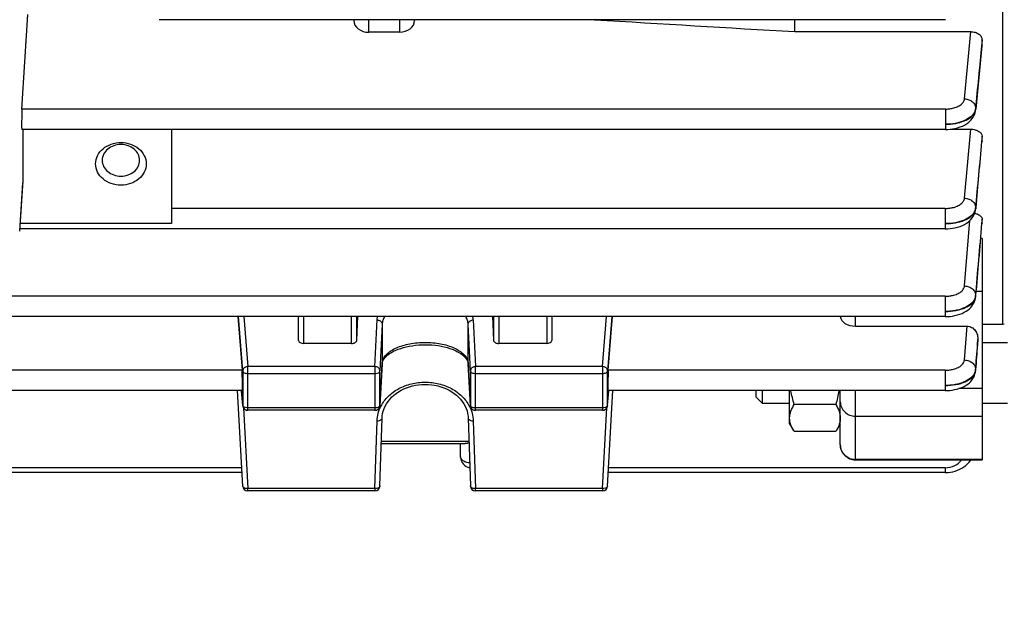
# Model space of a CAD drawing. Units: millimetres. Extents: x -1788 to 3848, y -201 to 3659.
# Drawn here: x 2220 to 2317, y 766 to 825 of the extents above; entities that cross this region are included whole.
import ezdxf

# ---------------------------------------------------------------- set-up
doc = ezdxf.new("R2010")
doc.units = ezdxf.units.MM
doc.header["$LTSCALE"] = 46.255
doc.header["$PDMODE"] = 3
doc.header["$PDSIZE"] = 0.3125
doc.layers.get('0').update_dxf_attribs({"linetype": 'CONTINUOUS'})
doc.layers.get('Defpoints').update_dxf_attribs({"linetype": 'CONTINUOUS'})
doc.layers.add('AM_5', color=3, linetype='CONTINUOUS', lineweight=25)
doc.styles.get("Standard").update_dxf_attribs({"font": 'txt', "width": 0.7})
doc.dimstyles.new('AM_DIN$0', dxfattribs={"dimtxt": 3.5, "dimasz": 2.5, "dimexe": 1, "dimexo": 1, "dimgap": 1.5, "dimtad": 1, "dimdsep": 46, "dimtxsty": 'STANDARD', "dimcen": 0, "dimclrd": 256, "dimclre": 256, "dimclrt": 2, "dimadec": 0, "dimazin": 2, "dimtp": 0.1, "dimtm": 0.1, "dimtfac": 0.71, "dimtdec": 3, "dimtmove": 0, "dimatfit": 3, "dimfxl": 1, "dimlwd": -1, "dimlwe": -1, "dimarcsym": 0})

# ---------------------------------------------------------------- blocks, each defined once
blk = doc.blocks.new('*D14')
at = {"layer": 'AM_5', "ltscale": 10, "transparency": 16777216}
for p, q in [((1297.332, 1238.584), (2458.268, 1238.584)), ((2457.268, 308.584), (2457.268, 1208.584)), ((1297.332, 278.584), (2458.268, 278.584))]:
    blk.add_line(p, q, dxfattribs=at)
for points in [[(2452.268, 1208.584), (2462.268, 1208.584), (2457.268, 1238.584)], [(2452.268, 308.584), (2462.268, 308.584), (2457.268, 278.584)]]:
    blk.add_solid(points, dxfattribs=at)
at = {"layer": 'Defpoints', "color": 0, "ltscale": 10, "transparency": 16777216}
for p in [(1296.332, 1238.584), (2457.268, 1238.584), (1296.332, 278.584)]:
    blk.add_point(p, dxfattribs=at)
at = {"layer": 'AM_5', "color": 2, "ltscale": 10, "transparency": 16777216, "insert": (2424.768, 872.994), "char_height": 35, "attachment_point": 5, "rotation": 90}
blk.add_mtext('960', dxfattribs=at)
blk = doc.blocks.new('*D15')
at = {"layer": 'AM_5', "ltscale": 10, "transparency": 16777216}
for p, q in [((1297.332, 1238.584), (2567.906, 1238.584)), ((2566.906, 1208.584), (2566.906, 157.613)), ((-454.309, 127.613), (2567.906, 127.613))]:
    blk.add_line(p, q, dxfattribs=at)
for points in [[(2561.906, 1208.584), (2571.906, 1208.584), (2566.906, 1238.584)], [(2561.906, 157.613), (2571.906, 157.613), (2566.906, 127.613)]]:
    blk.add_solid(points, dxfattribs=at)
at = {"layer": 'Defpoints', "color": 0, "ltscale": 10, "transparency": 16777216}
for p in [(1296.332, 1238.584), (-455.309, 127.613), (2566.906, 127.613)]:
    blk.add_point(p, dxfattribs=at)
at = {"layer": 'AM_5', "color": 2, "ltscale": 10, "transparency": 16777216, "insert": (2534.406, 683.099), "char_height": 35, "attachment_point": 5, "rotation": 90}
blk.add_mtext('1130', dxfattribs=at)

msp = doc.modelspace()

# ---------------------------------------------------------------- linework, layer by layer
at = {"color": 7, "linetype": 'Continuous'}
for p, q in [((2317.062, 910.378), (2317.062, 795.334)), ((2220.228, 816.598), (2220.812, 825.945)), ((2311.427, 825.421), (2233.775, 825.421)), ((2252.998, 825.339), (2252.998, 825.421)), ((2258.998, 825.421), (2258.998, 825.339)), ((2296.548, 824.239), (2296.548, 825.421)), ((2257.498, 824.182), (2254.498, 824.182)), ((2296.548, 824.239), (2313.935, 824.239)), ((2315.044, 822.847), (2314.423, 816.574)), ((2315.048, 822.904), (2315.044, 822.847)), ((2315.048, 822.904), (2315.048, 823.434)), ((2314.407, 816.427), (2314.418, 816.507)), ((2314.417, 816.507), (2314.417, 816.507)), ((2311.426, 814.586), (2220.209, 814.586)), ((2220.321, 814.586), (2220.321, 809.5)), ((2234.998, 814.586), (2234.998, 805.283)), ((2311.918, 814.614), (2313.927, 814.614)), ((2315.044, 813.38), (2315.043, 813.366)), ((2315.048, 813.422), (2315.045, 813.38)), ((2315.048, 813.422), (2315.048, 813.906)), ((2228.15, 811.545), (2228.15, 811.536)), ((2231.845, 811.536), (2231.845, 811.545)), ((2220.004, 804.53), (2220.314, 809.301)), ((2220.321, 809.5), (2220.314, 809.3)), ((2314.405, 806.621), (2314.415, 806.701)), ((2314.414, 806.702), (2314.414, 806.701)), ((2314.427, 806.839), (2314.419, 806.76)), ((2315.048, 805.327), (2315.045, 805.299)), ((2315.048, 805.327), (2315.048, 805.755)), ((2311.422, 804.774), (2220.02, 804.774)), ((2315.048, 803.824), (2315.048, 781.959)), ((2314.394, 797.917), (2314.41, 798.039)), ((2314.409, 798.041), (2314.409, 798.04)), ((2311.417, 796.103), (2206.809, 796.103)), ((2241.545, 796.103), (2241.959, 790.807)), ((2247.548, 793.735), (2247.548, 796.103)), ((2253.378, 796.103), (2253.269, 793.729)), ((2266.827, 793.729), (2266.717, 796.103)), ((2272.548, 796.103), (2272.548, 793.735)), ((2278.136, 790.807), (2278.55, 796.103)), ((2302.548, 795.162), (2313.566, 795.162)), ((2317.062, 795.334), (2315.048, 795.334)), ((2317.247, 795.351), (2317.062, 795.334)), ((2314.616, 793.409), (2314.637, 793.833)), ((2252.768, 793.448), (2248.048, 793.448)), ((2272.048, 793.448), (2267.327, 793.448)), ((2314.613, 793.364), (2314.616, 793.409)), ((2317.548, 793.526), (2315.048, 793.526)), ((2255.799, 791.455), (2255.586, 787.329)), ((2255.799, 791.456), (2255.812, 791.561)), ((2264.284, 791.559), (2264.297, 791.456)), ((2264.509, 787.329), (2264.297, 791.455)), ((2314.388, 790.62), (2314.403, 790.744)), ((2314.403, 790.745), (2314.402, 790.744)), ((2241.983, 788.795), (2212.112, 788.795)), ((2242.027, 779.376), (2241.528, 788.795)), ((2242.028, 787.312), (2241.901, 788.788)), ((2278.067, 787.312), (2278.194, 788.788)), ((2278.068, 779.376), (2278.567, 788.795)), ((2311.409, 788.795), (2278.112, 788.795)), ((2292.748, 788.139), (2292.748, 788.795)), ((2293.361, 787.526), (2293.361, 788.795)), ((2296.048, 785.526), (2296.048, 788.795)), ((2301.048, 783.459), (2301.048, 788.795)), ((2292.748, 788.139), (2293.361, 787.526)), ((2255.086, 786.855), (2242.526, 786.855)), ((2277.569, 786.855), (2265.009, 786.855)), ((2296.048, 787.526), (2293.361, 787.526)), ((2300.601, 787.424), (2296.494, 787.424)), ((2317.548, 787.526), (2315.048, 787.526)), ((2255.586, 779.386), (2255.799, 786.086)), ((2264.296, 786.086), (2264.509, 779.386)), ((2296.048, 785.526), (2296.424, 784.875)), ((2296.494, 784.758), (2296.417, 784.887)), ((2300.679, 784.888), (2300.601, 784.758)), ((2301.048, 785.526), (2300.674, 784.879)), ((2300.601, 784.758), (2296.494, 784.758)), ((2255.719, 783.559), (2263.988, 783.559)), ((2263.548, 782.262), (2263.548, 783.559)), ((2302.548, 781.959), (2315.048, 781.959)), ((2241.957, 780.702), (2212.139, 780.702)), ((2311.409, 780.702), (2278.139, 780.702)), ((2255.086, 778.902), (2242.526, 778.902)), ((2277.569, 778.902), (2265.009, 778.902))]:
    msp.add_line(p, q, dxfattribs=at)
at = {"color": 9, "linetype": 'Continuous'}
for p, q in [((2254.498, 824.182), (2254.498, 825.421)), ((2257.498, 825.421), (2257.498, 824.182)), ((2313.324, 817.606), (2313.935, 824.239)), ((2314.993, 822.852), (2314.421, 816.654)), ((2315.047, 823.434), (2314.993, 822.852)), ((2315.041, 822.847), (2315.047, 822.904)), ((2311.426, 816.598), (2220.228, 816.598)), ((2311.426, 816.598), (2311.426, 814.586)), ((2314.42, 816.575), (2314.417, 816.507)), ((2314.42, 816.654), (2314.419, 816.575)), ((2313.321, 807.797), (2313.927, 814.614)), ((2315.047, 813.906), (2315, 813.384)), ((2315.042, 813.381), (2315.046, 813.423)), ((2220.321, 809.5), (2219.998, 804.53)), ((2311.422, 806.786), (2234.998, 806.786)), ((2311.422, 806.786), (2311.422, 804.774)), ((2314.417, 806.76), (2314.414, 806.702)), ((2314.418, 806.84), (2314.416, 806.76)), ((2234.998, 805.283), (2220.053, 805.283)), ((2313.317, 799.129), (2313.857, 805.604)), ((2315.047, 805.755), (2315.009, 805.303)), ((2315.044, 805.3), (2315.046, 805.327)), ((2315.048, 803.824), (2314.916, 803.824)), ((2314.46, 798.617), (2315.048, 798.617)), ((2311.417, 798.115), (2217.99, 798.115)), ((2311.417, 798.115), (2311.417, 796.103)), ((2314.412, 798.087), (2314.409, 798.041)), ((2314.413, 798.167), (2314.411, 798.087)), ((2242.027, 790.746), (2241.614, 796.103)), ((2242.146, 796.103), (2242.526, 791.17)), ((2248.048, 793.448), (2248.048, 796.103)), ((2252.768, 793.448), (2252.777, 796.103)), ((2253.276, 796.103), (2253.268, 793.727)), ((2255.086, 791.17), (2255.299, 795.774)), ((2264.796, 795.774), (2265.009, 791.17)), ((2266.827, 793.727), (2266.819, 796.103)), ((2267.318, 796.103), (2267.327, 793.448)), ((2272.048, 796.103), (2272.048, 793.448)), ((2277.569, 791.17), (2277.949, 796.103)), ((2278.481, 796.103), (2278.068, 790.746)), ((2302.548, 795.162), (2302.548, 796.103)), ((2255.799, 795.355), (2255.586, 790.751)), ((2255.799, 795.355), (2255.799, 791.474)), ((2264.509, 790.751), (2264.296, 795.355)), ((2264.296, 791.474), (2264.296, 795.355)), ((2313.31, 791.825), (2313.566, 795.162)), ((2314.635, 793.833), (2314.599, 793.365)), ((2314.599, 793.365), (2314.597, 793.337)), ((2314.612, 793.364), (2314.615, 793.409)), ((2241.959, 790.807), (2212.136, 790.807)), ((2242.027, 790.746), (2242.027, 787.343)), ((2255.086, 791.17), (2242.526, 791.17)), ((2242.526, 786.855), (2242.526, 791.17)), ((2255.086, 791.17), (2255.086, 786.855)), ((2255.586, 787.348), (2255.799, 791.474)), ((2255.586, 787.348), (2255.586, 790.751)), ((2255.799, 791.474), (2255.799, 791.456)), ((2264.296, 791.474), (2264.509, 787.348)), ((2264.297, 791.456), (2264.296, 791.474)), ((2264.509, 790.751), (2264.509, 787.348)), ((2277.569, 791.17), (2265.009, 791.17)), ((2265.009, 786.855), (2265.009, 791.17)), ((2277.569, 791.17), (2277.569, 786.855)), ((2278.068, 787.343), (2278.068, 790.746)), ((2311.409, 790.807), (2278.136, 790.807)), ((2311.409, 790.807), (2311.409, 788.795)), ((2314.406, 790.859), (2314.403, 790.779)), ((2314.404, 790.779), (2314.403, 790.745)), ((2242.526, 790.489), (2255.086, 790.489)), ((2265.009, 790.489), (2277.569, 790.489)), ((2241.903, 788.788), (2242.027, 787.343)), ((2278.068, 787.343), (2278.193, 788.788)), ((2302.548, 781.959), (2302.548, 788.795)), ((2315.048, 789.001), (2312.746, 789.001)), ((2242.027, 787.343), (2242.028, 787.313)), ((2242.028, 787.313), (2242.028, 787.312)), ((2242.104, 787.087), (2242.526, 779.119)), ((2255.086, 787.087), (2242.526, 787.087)), ((2255.586, 787.329), (2255.586, 787.348)), ((2264.509, 787.348), (2264.509, 787.329)), ((2277.569, 787.087), (2265.009, 787.087)), ((2277.569, 779.119), (2277.991, 787.087)), ((2278.067, 787.313), (2278.068, 787.343)), ((2278.067, 787.312), (2278.067, 787.313)), ((2255.086, 779.119), (2255.299, 785.818)), ((2264.796, 785.818), (2265.009, 779.119)), ((2302.548, 786.273), (2315.048, 786.273)), ((2264.369, 783.779), (2255.726, 783.779)), ((2315.048, 781.984), (2302.548, 781.984)), ((2241.931, 781.187), (2212.164, 781.187)), ((2311.409, 781.187), (2278.164, 781.187)), ((2311.409, 781.187), (2311.409, 780.702)), ((2255.086, 779.119), (2242.526, 779.119)), ((2242.526, 778.902), (2242.526, 779.119)), ((2255.086, 779.119), (2255.086, 778.902)), ((2277.569, 779.119), (2265.009, 779.119)), ((2265.009, 778.902), (2265.009, 779.119)), ((2277.569, 779.119), (2277.569, 778.902))]:
    msp.add_line(p, q, dxfattribs=at)
at = {"color": 7, "linetype": 'Continuous'}
for points in [[(2311.426, 814.588), (2311.469, 814.588), (2311.678, 814.595), (2311.907, 814.613), (2312.147, 814.644), (2312.393, 814.689), (2312.638, 814.75), (2312.877, 814.826), (2313.105, 814.916), (2313.315, 815.02), (2313.507, 815.133), (2313.676, 815.253), (2313.825, 815.38), (2313.957, 815.512), (2314.071, 815.65), (2314.171, 815.794), (2314.254, 815.944), (2314.322, 816.1), (2314.373, 816.261), (2314.407, 816.427)], [(2311.422, 804.776), (2311.465, 804.777), (2311.674, 804.783), (2311.904, 804.801), (2312.145, 804.833), (2312.391, 804.878), (2312.637, 804.939), (2312.877, 805.016), (2313.104, 805.106), (2313.315, 805.21), (2313.506, 805.324), (2313.675, 805.444), (2313.824, 805.571), (2313.956, 805.704), (2314.07, 805.842), (2314.169, 805.986), (2314.252, 806.137), (2314.32, 806.293), (2314.371, 806.455), (2314.405, 806.621)], [(2311.417, 796.105), (2311.459, 796.106), (2311.667, 796.112), (2311.893, 796.13), (2312.131, 796.16), (2312.374, 796.205), (2312.616, 796.264), (2312.853, 796.338), (2313.078, 796.426), (2313.287, 796.527), (2313.479, 796.638), (2313.648, 796.756), (2313.798, 796.881), (2313.931, 797.012), (2314.047, 797.148), (2314.148, 797.291), (2314.234, 797.44), (2314.303, 797.594), (2314.357, 797.753), (2314.394, 797.917)], [(2255.812, 791.561), (2255.848, 791.69), (2255.908, 791.819), (2255.989, 791.949), (2256.094, 792.079), (2256.22, 792.208), (2256.367, 792.333), (2256.533, 792.455), (2256.717, 792.571), (2256.919, 792.681), (2257.138, 792.785), (2257.375, 792.882), (2257.629, 792.971), (2257.898, 793.051), (2258.181, 793.122), (2258.476, 793.183), (2258.782, 793.235), (2259.097, 793.275), (2259.417, 793.305), (2259.741, 793.323), (2260.066, 793.329), (2260.39, 793.324), (2260.711, 793.306), (2261.026, 793.277), (2261.335, 793.237), (2261.637, 793.184), (2261.928, 793.122), (2262.209, 793.049), (2262.477, 792.967), (2262.73, 792.877), (2262.967, 792.779), (2263.187, 792.674), (2263.389, 792.563), (2263.573, 792.448), (2263.738, 792.327), (2263.883, 792.202), (2264.007, 792.075), (2264.11, 791.946), (2264.19, 791.816), (2264.248, 791.688), (2264.284, 791.559)], [(2311.409, 788.797), (2311.438, 788.797), (2311.637, 788.803), (2311.858, 788.819), (2312.094, 788.849), (2312.338, 788.892), (2312.583, 788.951), (2312.824, 789.024), (2313.055, 789.112), (2313.27, 789.213), (2313.467, 789.325), (2313.641, 789.445), (2313.795, 789.572), (2313.929, 789.705), (2314.046, 789.843), (2314.147, 789.988), (2314.231, 790.138), (2314.3, 790.294), (2314.352, 790.455), (2314.388, 790.62)], [(2255.799, 786.086), (2255.812, 786.28), (2255.85, 786.532), (2255.912, 786.782), (2255.996, 787.027), (2256.102, 787.266), (2256.23, 787.498), (2256.379, 787.722), (2256.549, 787.936), (2256.739, 788.14), (2256.946, 788.332), (2257.17, 788.511), (2257.409, 788.676), (2257.662, 788.826), (2257.929, 788.961), (2258.206, 789.079), (2258.494, 789.181), (2258.791, 789.265), (2259.094, 789.331), (2259.404, 789.378), (2259.718, 789.405), (2260.035, 789.414), (2260.353, 789.403), (2260.67, 789.374), (2260.984, 789.326), (2261.292, 789.26), (2261.593, 789.176), (2261.884, 789.076), (2262.164, 788.959), (2262.432, 788.826), (2262.685, 788.678), (2262.924, 788.514), (2263.146, 788.336), (2263.352, 788.145), (2263.54, 787.942), (2263.71, 787.728), (2263.86, 787.505), (2263.988, 787.273), (2264.096, 787.034), (2264.181, 786.789), (2264.243, 786.539), (2264.282, 786.286), (2264.296, 786.086)], [(2311.409, 780.702), (2311.482, 780.703), (2311.713, 780.717), (2311.946, 780.747), (2312.178, 780.794), (2312.407, 780.858), (2312.631, 780.938), (2312.848, 781.033), (2313.056, 781.143), (2313.253, 781.267), (2313.438, 781.405), (2313.608, 781.555), (2313.764, 781.717), (2313.903, 781.888), (2313.951, 781.959)]]:
    msp.add_lwpolyline(points, dxfattribs=at)
at = {"color": 9, "linetype": 'Continuous'}
for centre, radius, start, end in [((2313.42, 816.764), 1.01, 337.88997, 345.62658), ((2313.511, 816.741), 0.915, 345.64464, 354.58336), ((2313.638, 816.652), 0.788, 349.5335, 354.38958), ((2313.534, 806.921), 0.889, 345.90621, 354.76211), ((2313.638, 806.834), 0.783, 350.43577, 354.60648), ((2313.568, 798.162), 0.846, 346.06022, 354.90433), ((2313.509, 798.245), 0.909, 346.38438, 355.05378), ((2263.212, 795.697), 1.586, 2.78417, 14.84839), ((2256.902, 791.416), 1.105, 168.37819, 176.98438), ((2263.193, 791.416), 1.105, 3.01644, 11.6851), ((2313.42, 790.952), 0.994, 338.53585, 346.72758), ((2313.564, 790.847), 0.843, 346.48027, 355.36814), ((2313.505, 790.931), 0.906, 346.75891, 355.47011), ((2258.866, 785.604), 3.589, 152.30511, 153.24506), ((2261.228, 785.603), 3.59, 26.81962, 27.69258), ((2264.655, 787.355), 0.146, 182.81957, 190.06065), ((2302.511, 783.471), 1.464, 180.00007, 180.46669), ((2302.522, 783.471), 1.474, 180.47242, 185.82827), ((2302.548, 783.497), 1.513, 264.42632, 269.99398)]:
    msp.add_arc(centre, radius, start, end, dxfattribs=at)
at = {"color": 7, "linetype": 'Continuous'}
for centre, radius, start, end in [((2242.527, 787.355), 0.501, 184.90749, 190.76814), ((2242.528, 787.355), 0.501, 190.76138, 197.87079), ((2242.526, 787.355), 0.5, 197.89237, 269.99772), ((2255.086, 787.355), 0.5, 270.00226, 342.55267), ((2255.085, 787.355), 0.501, 342.57696, 349.8736), ((2255.086, 787.355), 0.5, 349.86376, 357.0367), ((2265.009, 787.355), 0.5, 182.96172, 189.91442), ((2265.011, 787.356), 0.502, 189.93091, 204.34799), ((2265.009, 787.355), 0.5, 204.38394, 269.99825), ((2277.569, 787.355), 0.5, 270.00219, 341.787), ((2277.567, 787.356), 0.502, 341.82223, 355.07534), ((2302.548, 783.459), 1.5, 179.99911, 270), ((2264.648, 782.262), 1.1, 180, 259.75036), ((2242.526, 779.402), 0.5, 183.03076, 270), ((2255.086, 779.402), 0.5, 270, 358.18119), ((2265.009, 779.402), 0.5, 181.81881, 270), ((2277.569, 779.402), 0.5, 270, 356.96924)]:
    msp.add_arc(centre, radius, start, end, dxfattribs=at)
for centre, major_axis, ratio, start_param, end_param in [((2254.498, 825.339), (1.5, 0), 0.770902, -3.141593, -1.570796), ((2257.498, 825.339), (1.5, 0), 0.770902, -1.570796, 0), ((2220.229, 815.686), (0.021, 1.1), 0.029442, 0.593965, 3.142068), ((2302.548, 796.146), (1.5, 0), 0.655837, 3.184546, 4.712389), ((2248.048, 793.735), (0.5, 0), 0.572697, 3.141593, 4.712389), ((2272.048, 793.735), (0.5, 0), 0.572697, -1.570796, 0), ((2252.769, 793.735), (0.5, 0), 0.572694, -1.571456, -0.799063), ((2267.327, 793.735), (0.5, 0), 0.572694, -2.342529, -1.570137), ((2241.958, 789.895), (-0.026, 1.1), 0.036803, -3.142379, -0.594276), ((2278.138, 789.895), (0.026, 1.1), 0.036803, 0.594276, 3.142406)]:
    msp.add_ellipse(centre, major_axis=major_axis, ratio=ratio, start_param=start_param, end_param=end_param, dxfattribs=at)
for points in [[(2276.771, 825.421), (2283.363, 825.026), (2289.955, 824.633), (2296.548, 824.239)], [(2296.494, 787.424), (2296.364, 787.874), (2296.255, 788.332), (2296.177, 788.795)], [(2300.918, 788.795), (2300.841, 788.332), (2300.731, 787.874), (2300.601, 787.424)]]:
    msp.add_open_spline(points, degree=3, dxfattribs=at)
for points, knots in [([(2313.935, 824.239), (2314.08, 824.239), (2314.359, 824.198), (2314.724, 824.027), (2314.979, 823.765), (2315.048, 823.539), (2315.048, 823.434)], [0, 0, 0, 0, 0.287727, 0.554695, 0.789936, 1, 1, 1, 1]), ([(2313.927, 814.614), (2314.075, 814.614), (2314.356, 814.578), (2314.72, 814.427), (2314.976, 814.2), (2315.048, 813.998), (2315.048, 813.906)], [0, 0, 0, 0, 0.306657, 0.581418, 0.809157, 1, 1, 1, 1]), ([(2227.498, 811.187), (2227.498, 811.464), (2227.637, 812.038), (2228.208, 812.736), (2229.036, 813.191), (2229.998, 813.349), (2230.959, 813.191), (2231.787, 812.736), (2232.358, 812.038), (2232.498, 811.464), (2232.498, 811.187)], [0, 0, 0, 0, 0.115052, 0.236167, 0.365372, 0.500001, 0.634629, 0.763832, 0.884947, 1, 1, 1, 1]), ([(2231.845, 811.545), (2231.844, 811.749), (2231.739, 812.171), (2231.316, 812.684), (2230.706, 813.018), (2229.998, 813.134), (2229.289, 813.018), (2228.679, 812.684), (2228.256, 812.171), (2228.151, 811.749), (2228.15, 811.545)], [0, 0, 0, 0, 0.115061, 0.236207, 0.365408, 0.5, 0.634592, 0.763793, 0.884939, 1, 1, 1, 1]), ([(2232.498, 811.187), (2232.498, 810.911), (2232.358, 810.336), (2231.787, 809.638), (2230.959, 809.183), (2229.998, 809.025), (2229.036, 809.183), (2228.208, 809.638), (2227.637, 810.336), (2227.498, 810.911), (2227.498, 811.187)], [0, 0, 0, 0, 0.115052, 0.236167, 0.365372, 0.500001, 0.634629, 0.763832, 0.884947, 1, 1, 1, 1]), ([(2228.15, 811.536), (2228.15, 811.332), (2228.253, 810.908), (2228.675, 810.392), (2229.287, 810.055), (2229.998, 809.939), (2230.708, 810.055), (2231.32, 810.392), (2231.742, 810.908), (2231.845, 811.332), (2231.845, 811.536)], [0, 0, 0, 0, 0.115052, 0.236168, 0.365371, 0.5, 0.634629, 0.763832, 0.884948, 1, 1, 1, 1]), ([(2314.323, 806.305), (2314.378, 806.293), (2314.482, 806.267), (2314.647, 806.207), (2314.804, 806.124), (2314.971, 805.989), (2315.048, 805.844), (2315.048, 805.755)], [0, 0, 0, 0, 0.17265, 0.332177, 0.543633, 0.721908, 1, 1, 1, 1]), ([(2313.566, 795.162), (2313.723, 795.162), (2314.043, 795.077), (2314.403, 794.749), (2314.61, 794.312), (2314.644, 793.991), (2314.637, 793.833)], [0, 0, 0, 0, 0.249323, 0.499168, 0.749465, 1, 1, 1, 1]), ([(2253.269, 793.729), (2253.267, 793.69), (2253.231, 793.605), (2253.159, 793.553), (2253.117, 793.529)], [0, 0, 0, 0, 0.44711, 1, 1, 1, 1]), ([(2266.978, 793.529), (2266.936, 793.553), (2266.864, 793.605), (2266.828, 793.69), (2266.827, 793.729)], [0, 0, 0, 0, 0.55289, 1, 1, 1, 1]), ([(2296.048, 786.091), (2296.048, 786.319), (2296.141, 786.794), (2296.364, 787.216), (2296.494, 787.424)], [0, 0, 0, 0, 0.481972, 1, 1, 1, 1]), ([(2300.601, 787.424), (2300.731, 787.216), (2300.954, 786.794), (2301.048, 786.319), (2301.048, 786.091)], [0, 0, 0, 0, 0.518022, 1, 1, 1, 1]), ([(2296.416, 784.887), (2296.307, 785.076), (2296.122, 785.461), (2296.048, 785.886), (2296.048, 786.091)], [0, 0, 0, 0, 0.515559, 1, 1, 1, 1]), ([(2301.048, 786.091), (2301.048, 785.886), (2300.973, 785.461), (2300.788, 785.077), (2300.679, 784.888)], [0, 0, 0, 0, 0.484448, 1, 1, 1, 1]), ([(2264.22, 783.595), (2264.2, 783.589), (2264.124, 783.57), (2264.045, 783.559), (2263.987, 783.559)], [0, 0, 0, 0, 0.261054, 1, 1, 1, 1]), ([(2264.374, 783.647), (2264.361, 783.642), (2264.31, 783.623), (2264.259, 783.606), (2264.22, 783.595)], [0, 0, 0, 0, 0.255563, 1, 1, 1, 1])]:
    msp.add_open_spline(points, degree=3, knots=knots, dxfattribs=at)
at = {"color": 9, "linetype": 'Continuous'}
for points in [[(2314.42, 816.575), (2314.628, 818.665), (2314.834, 820.756), (2315.041, 822.847)], [(2314.417, 806.76), (2314.626, 808.967), (2314.835, 811.174), (2315.042, 813.381)], [(2315, 813.384), (2314.807, 811.203), (2314.613, 809.021), (2314.419, 806.84)], [(2314.397, 806.704), (2314.385, 806.658), (2314.37, 806.613), (2314.352, 806.569)], [(2314.393, 798.031), (2314.382, 797.985), (2314.367, 797.94), (2314.35, 797.896)], [(2314.404, 790.779), (2314.474, 791.641), (2314.543, 792.503), (2314.612, 793.364)], [(2314.597, 793.337), (2314.534, 792.511), (2314.471, 791.685), (2314.407, 790.859)], [(2242.032, 787.313), (2242.029, 787.323), (2242.028, 787.333), (2242.027, 787.343)], [(2255.478, 787.188), (2255.465, 787.179), (2255.45, 787.171), (2255.435, 787.163)], [(2242.173, 779.189), (2242.161, 779.196), (2242.148, 779.203), (2242.136, 779.211)], [(2277.959, 779.211), (2277.947, 779.203), (2277.935, 779.196), (2277.922, 779.189)]]:
    msp.add_open_spline(points, degree=3, dxfattribs=at)
for points, knots in [([(2311.426, 816.598), (2311.546, 816.598), (2311.782, 816.61), (2312.178, 816.674), (2312.586, 816.801), (2312.964, 817.013), (2313.23, 817.281), (2313.314, 817.502), (2313.324, 817.606)], [0, 0, 0, 0, 0.155367, 0.306919, 0.51935, 0.706228, 0.864268, 1, 1, 1, 1]), ([(2313.324, 817.606), (2313.467, 817.602), (2313.749, 817.545), (2314.113, 817.339), (2314.362, 817.028), (2314.424, 816.775), (2314.422, 816.654)], [0, 0, 0, 0, 0.26978, 0.529819, 0.772066, 1, 1, 1, 1]), ([(2314.355, 816.384), (2314.18, 815.95), (2313.599, 815.549), (2312.875, 815.291), (2312.25, 815.139), (2311.758, 815.094), (2311.426, 815.095)], [0, 0, 0, 0, 0.422281, 0.557396, 0.700548, 1, 1, 1, 1]), ([(2311.426, 815.095), (2311.759, 815.094), (2312.399, 815.148), (2313.273, 815.385), (2313.954, 815.764), (2314.271, 816.129), (2314.353, 816.319)], [0, 0, 0, 0, 0.301418, 0.579178, 0.812879, 1, 1, 1, 1]), ([(2314.353, 816.319), (2314.36, 816.334), (2314.385, 816.396), (2314.403, 816.46), (2314.412, 816.508)], [0, 0, 0, 0, 0.255223, 1, 1, 1, 1]), ([(2311.422, 806.786), (2311.542, 806.787), (2311.779, 806.799), (2312.176, 806.863), (2312.584, 806.991), (2312.962, 807.203), (2313.228, 807.471), (2313.311, 807.692), (2313.321, 807.797)], [0, 0, 0, 0, 0.155416, 0.307008, 0.519466, 0.706319, 0.8643, 1, 1, 1, 1]), ([(2313.321, 807.797), (2313.465, 807.793), (2313.748, 807.735), (2314.113, 807.529), (2314.362, 807.216), (2314.422, 806.961), (2314.42, 806.84)], [0, 0, 0, 0, 0.269936, 0.529975, 0.772093, 1, 1, 1, 1]), ([(2314.352, 806.569), (2314.271, 806.372), (2313.958, 805.989), (2313.275, 805.587), (2312.399, 805.338), (2311.756, 805.282), (2311.422, 805.283)], [0, 0, 0, 0, 0.191176, 0.425561, 0.701514, 1, 1, 1, 1]), ([(2311.422, 805.283), (2311.756, 805.282), (2312.397, 805.335), (2313.271, 805.57), (2313.952, 805.948), (2314.269, 806.314), (2314.351, 806.504)], [0, 0, 0, 0, 0.301651, 0.579474, 0.813051, 1, 1, 1, 1]), ([(2314.351, 806.504), (2314.358, 806.52), (2314.384, 806.585), (2314.402, 806.652), (2314.411, 806.703)], [0, 0, 0, 0, 0.255365, 1, 1, 1, 1]), ([(2314.412, 798.087), (2314.518, 799.289), (2314.726, 801.693), (2314.939, 804.097), (2315.044, 805.3)], [0, 0, 0, 0, 0.499998, 1, 1, 1, 1]), ([(2315.009, 805.303), (2314.91, 804.113), (2314.71, 801.735), (2314.514, 799.356), (2314.414, 798.167)], [0, 0, 0, 0, 0.499994, 1, 1, 1, 1]), ([(2311.417, 798.115), (2311.537, 798.115), (2311.775, 798.128), (2312.172, 798.193), (2312.581, 798.32), (2312.959, 798.533), (2313.225, 798.802), (2313.307, 799.024), (2313.317, 799.129)], [0, 0, 0, 0, 0.155496, 0.307154, 0.519655, 0.706468, 0.864351, 1, 1, 1, 1]), ([(2313.317, 799.129), (2313.461, 799.125), (2313.745, 799.067), (2314.111, 798.86), (2314.36, 798.545), (2314.418, 798.289), (2314.415, 798.167)], [0, 0, 0, 0, 0.270117, 0.530141, 0.772104, 1, 1, 1, 1]), ([(2311.417, 796.613), (2311.771, 796.611), (2312.293, 796.653), (2312.953, 796.815), (2313.678, 797.079), (2314.278, 797.509), (2314.389, 797.959)], [0, 0, 0, 0, 0.310796, 0.457255, 0.593505, 1, 1, 1, 1]), ([(2314.35, 797.896), (2314.177, 797.462), (2313.595, 797.059), (2312.87, 796.804), (2312.243, 796.653), (2311.75, 796.61), (2311.417, 796.612)], [0, 0, 0, 0, 0.42159, 0.556736, 0.70002, 1, 1, 1, 1]), ([(2255.299, 795.774), (2255.303, 795.857), (2255.317, 795.968), (2255.343, 796.076), (2255.35, 796.104)], [0, 0, 0, 0, 0.747424, 1, 1, 1, 1]), ([(2255.299, 795.774), (2255.332, 795.774), (2255.458, 795.761), (2255.581, 795.709), (2255.652, 795.648)], [0, 0, 0, 0, 0.258318, 1, 1, 1, 1]), ([(2255.652, 795.648), (2255.697, 795.611), (2255.77, 795.522), (2255.799, 795.409), (2255.799, 795.355)], [0, 0, 0, 0, 0.515209, 1, 1, 1, 1]), ([(2256.043, 796.104), (2255.971, 795.988), (2255.855, 795.747), (2255.805, 795.484), (2255.799, 795.355)], [0, 0, 0, 0, 0.513566, 1, 1, 1, 1]), ([(2264.296, 795.355), (2264.29, 795.484), (2264.24, 795.747), (2264.124, 795.988), (2264.052, 796.104)], [0, 0, 0, 0, 0.486431, 1, 1, 1, 1]), ([(2264.296, 795.355), (2264.296, 795.409), (2264.326, 795.522), (2264.399, 795.611), (2264.443, 795.648)], [0, 0, 0, 0, 0.484791, 1, 1, 1, 1]), ([(2264.443, 795.648), (2264.466, 795.668), (2264.571, 795.739), (2264.7, 795.773), (2264.796, 795.774)], [0, 0, 0, 0, 0.242366, 1, 1, 1, 1]), ([(2255.82, 791.639), (2255.848, 791.774), (2255.961, 792.05), (2256.261, 792.418), (2256.684, 792.747), (2257.426, 793.144), (2258.563, 793.475), (2260.046, 793.607), (2261.53, 793.475), (2262.668, 793.145), (2263.41, 792.748), (2263.833, 792.419), (2264.134, 792.052), (2264.247, 791.775), (2264.275, 791.64)], [0, 0, 0, 0, 0.041979, 0.089112, 0.14303, 0.204084, 0.344494, 0.499942, 0.6554, 0.795841, 0.856916, 0.910857, 0.958009, 1, 1, 1, 1]), ([(2311.409, 790.807), (2311.53, 790.807), (2311.768, 790.82), (2312.166, 790.885), (2312.576, 791.013), (2312.955, 791.227), (2313.22, 791.497), (2313.301, 791.72), (2313.31, 791.825)], [0, 0, 0, 0, 0.155614, 0.307367, 0.519932, 0.706685, 0.864424, 1, 1, 1, 1]), ([(2313.31, 791.825), (2313.455, 791.821), (2313.74, 791.764), (2314.107, 791.555), (2314.356, 791.239), (2314.413, 790.982), (2314.408, 790.859)], [0, 0, 0, 0, 0.270326, 0.530314, 0.772094, 1, 1, 1, 1]), ([(2242.173, 791.041), (2242.129, 791.003), (2242.055, 790.914), (2242.027, 790.8), (2242.027, 790.746)], [0, 0, 0, 0, 0.51632, 1, 1, 1, 1]), ([(2242.027, 790.746), (2242.03, 790.71), (2242.07, 790.631), (2242.187, 790.552), (2242.345, 790.501), (2242.464, 790.489), (2242.526, 790.489)], [0, 0, 0, 0, 0.180206, 0.408769, 0.688979, 1, 1, 1, 1]), ([(2242.526, 791.17), (2242.494, 791.169), (2242.368, 791.156), (2242.245, 791.101), (2242.173, 791.041)], [0, 0, 0, 0, 0.257708, 1, 1, 1, 1]), ([(2255.586, 790.751), (2255.586, 790.805), (2255.558, 790.918), (2255.443, 791.056), (2255.279, 791.147), (2255.151, 791.169), (2255.086, 791.17)], [0, 0, 0, 0, 0.227122, 0.468958, 0.728881, 1, 1, 1, 1]), ([(2255.435, 790.565), (2255.476, 790.587), (2255.546, 790.634), (2255.585, 790.714), (2255.586, 790.751)], [0, 0, 0, 0, 0.55928, 1, 1, 1, 1]), ([(2264.655, 791.044), (2264.611, 791.007), (2264.537, 790.918), (2264.509, 790.805), (2264.509, 790.751)], [0, 0, 0, 0, 0.515726, 1, 1, 1, 1]), ([(2264.509, 790.751), (2264.511, 790.714), (2264.549, 790.634), (2264.666, 790.554), (2264.825, 790.501), (2264.946, 790.489), (2265.009, 790.489)], [0, 0, 0, 0, 0.179564, 0.407393, 0.687901, 1, 1, 1, 1]), ([(2265.009, 791.17), (2264.976, 791.169), (2264.85, 791.157), (2264.727, 791.104), (2264.655, 791.044)], [0, 0, 0, 0, 0.258265, 1, 1, 1, 1]), ([(2277.922, 791.041), (2277.898, 791.06), (2277.794, 791.133), (2277.665, 791.167), (2277.569, 791.17)], [0, 0, 0, 0, 0.243113, 1, 1, 1, 1]), ([(2277.569, 790.489), (2277.631, 790.489), (2277.751, 790.501), (2277.908, 790.552), (2278.025, 790.631), (2278.066, 790.71), (2278.068, 790.746)], [0, 0, 0, 0, 0.311021, 0.591231, 0.819794, 1, 1, 1, 1]), ([(2278.068, 790.746), (2278.068, 790.8), (2278.04, 790.914), (2277.966, 791.003), (2277.922, 791.041)], [0, 0, 0, 0, 0.48368, 1, 1, 1, 1]), ([(2311.409, 789.305), (2311.764, 789.302), (2312.287, 789.344), (2312.949, 789.504), (2313.674, 789.768), (2314.275, 790.2), (2314.383, 790.65)], [0, 0, 0, 0, 0.311251, 0.457833, 0.594116, 1, 1, 1, 1]), ([(2255.086, 790.489), (2255.119, 790.489), (2255.238, 790.495), (2255.358, 790.525), (2255.435, 790.565)], [0, 0, 0, 0, 0.267632, 1, 1, 1, 1]), ([(2314.345, 790.588), (2314.174, 790.152), (2313.591, 789.748), (2312.866, 789.494), (2312.237, 789.343), (2311.743, 789.301), (2311.409, 789.304)], [0, 0, 0, 0, 0.421084, 0.556263, 0.699648, 1, 1, 1, 1]), ([(2255.688, 787.272), (2255.875, 787.628), (2256.386, 788.298), (2257.431, 789.05), (2258.685, 789.525), (2260.048, 789.687), (2261.41, 789.525), (2262.665, 789.05), (2263.709, 788.298), (2264.22, 787.628), (2264.407, 787.272)], [0, 0, 0, 0, 0.116206, 0.239072, 0.367836, 0.500002, 0.632169, 0.760931, 0.883795, 1, 1, 1, 1]), ([(2301.048, 787.702), (2301.048, 787.516), (2301.127, 787.137), (2301.464, 786.662), (2301.962, 786.346), (2302.353, 786.273), (2302.548, 786.273)], [0, 0, 0, 0, 0.244385, 0.492081, 0.744423, 1, 1, 1, 1]), ([(2242.18, 787.161), (2242.162, 787.171), (2242.101, 787.207), (2242.047, 787.265), (2242.032, 787.313)], [0, 0, 0, 0, 0.292857, 1, 1, 1, 1]), ([(2242.526, 787.087), (2242.495, 787.087), (2242.376, 787.093), (2242.258, 787.121), (2242.18, 787.161)], [0, 0, 0, 0, 0.26722, 1, 1, 1, 1]), ([(2255.435, 787.163), (2255.411, 787.15), (2255.301, 787.103), (2255.179, 787.087), (2255.086, 787.087)], [0, 0, 0, 0, 0.228, 1, 1, 1, 1]), ([(2255.299, 785.818), (2255.307, 786.059), (2255.377, 786.544), (2255.551, 787.001), (2255.662, 787.22)], [0, 0, 0, 0, 0.495716, 1, 1, 1, 1]), ([(2255.545, 787.248), (2255.54, 787.242), (2255.52, 787.22), (2255.497, 787.201), (2255.478, 787.188)], [0, 0, 0, 0, 0.234521, 1, 1, 1, 1]), ([(2255.586, 787.348), (2255.586, 787.339), (2255.581, 787.303), (2255.562, 787.269), (2255.545, 787.248)], [0, 0, 0, 0, 0.236919, 1, 1, 1, 1]), ([(2264.432, 787.223), (2264.543, 787.004), (2264.718, 786.546), (2264.788, 786.06), (2264.796, 785.818)], [0, 0, 0, 0, 0.504305, 1, 1, 1, 1]), ([(2264.709, 787.14), (2264.682, 787.151), (2264.6, 787.19), (2264.522, 787.266), (2264.511, 787.33)], [0, 0, 0, 0, 0.304597, 1, 1, 1, 1]), ([(2265.009, 787.087), (2264.982, 787.087), (2264.88, 787.091), (2264.778, 787.112), (2264.709, 787.14)], [0, 0, 0, 0, 0.262063, 1, 1, 1, 1]), ([(2277.915, 787.161), (2277.891, 787.149), (2277.781, 787.103), (2277.66, 787.087), (2277.569, 787.087)], [0, 0, 0, 0, 0.228543, 1, 1, 1, 1]), ([(2277.995, 787.214), (2277.989, 787.209), (2277.964, 787.189), (2277.936, 787.172), (2277.915, 787.161)], [0, 0, 0, 0, 0.235655, 1, 1, 1, 1]), ([(2278.068, 787.343), (2278.068, 787.332), (2278.057, 787.282), (2278.024, 787.24), (2277.995, 787.214)], [0, 0, 0, 0, 0.228853, 1, 1, 1, 1]), ([(2255.299, 785.818), (2255.332, 785.818), (2255.452, 785.822), (2255.575, 785.851), (2255.652, 785.894)], [0, 0, 0, 0, 0.268365, 1, 1, 1, 1]), ([(2255.652, 785.894), (2255.693, 785.916), (2255.762, 785.966), (2255.798, 786.048), (2255.799, 786.086)], [0, 0, 0, 0, 0.550511, 1, 1, 1, 1]), ([(2264.296, 786.086), (2264.297, 786.048), (2264.334, 785.966), (2264.403, 785.916), (2264.443, 785.894)], [0, 0, 0, 0, 0.449488, 1, 1, 1, 1]), ([(2264.443, 785.894), (2264.467, 785.881), (2264.579, 785.833), (2264.702, 785.816), (2264.796, 785.818)], [0, 0, 0, 0, 0.227669, 1, 1, 1, 1]), ([(2302.401, 781.991), (2302.231, 782.007), (2301.895, 782.099), (2301.468, 782.397), (2301.166, 782.819), (2301.072, 783.153), (2301.055, 783.322)], [0, 0, 0, 0, 0.25089, 0.501215, 0.750873, 1, 1, 1, 1]), ([(2263.87, 781.827), (2263.779, 781.878), (2263.657, 781.971), (2263.563, 782.137), (2263.548, 782.222), (2263.548, 782.262)], [0, 0, 0, 0, 0.551245, 0.783978, 1, 1, 1, 1]), ([(2311.409, 781.187), (2311.73, 781.188), (2312.357, 781.316), (2312.869, 781.716), (2313.043, 781.959)], [0, 0, 0, 0, 0.518247, 1, 1, 1, 1]), ([(2264.437, 781.658), (2264.384, 781.664), (2264.189, 781.694), (2263.996, 781.756), (2263.87, 781.827)], [0, 0, 0, 0, 0.267634, 1, 1, 1, 1]), ([(2242.136, 779.211), (2242.106, 779.231), (2242.054, 779.278), (2242.029, 779.345), (2242.027, 779.376)], [0, 0, 0, 0, 0.540506, 1, 1, 1, 1]), ([(2242.526, 779.119), (2242.494, 779.118), (2242.373, 779.12), (2242.251, 779.148), (2242.173, 779.189)], [0, 0, 0, 0, 0.268995, 1, 1, 1, 1]), ([(2255.586, 779.386), (2255.585, 779.348), (2255.549, 779.265), (2255.431, 779.18), (2255.271, 779.128), (2255.15, 779.117), (2255.086, 779.119)], [0, 0, 0, 0, 0.184781, 0.412618, 0.690605, 1, 1, 1, 1]), ([(2264.655, 779.194), (2264.615, 779.216), (2264.545, 779.266), (2264.51, 779.349), (2264.509, 779.386)], [0, 0, 0, 0, 0.55147, 1, 1, 1, 1]), ([(2265.009, 779.119), (2264.976, 779.118), (2264.855, 779.122), (2264.733, 779.152), (2264.655, 779.194)], [0, 0, 0, 0, 0.268374, 1, 1, 1, 1]), ([(2277.922, 779.189), (2277.898, 779.176), (2277.786, 779.129), (2277.662, 779.116), (2277.569, 779.119)], [0, 0, 0, 0, 0.227263, 1, 1, 1, 1]), ([(2278.068, 779.376), (2278.067, 779.345), (2278.041, 779.278), (2277.989, 779.231), (2277.959, 779.211)], [0, 0, 0, 0, 0.459489, 1, 1, 1, 1])]:
    msp.add_open_spline(points, degree=3, knots=knots, dxfattribs=at)

# ---------------------------------------------------------------- dimensions: what is measured, and where the dimension line sits
at = {"layer": 'AM_5', "ltscale": 10}
dim = msp.add_linear_dim(base=(2566.906, 127.613), p1=(1296.332, 1238.584), p2=(-455.309, 127.613), angle=90, text='1130', dimstyle='AM_DIN$0', override={"dimtxt": 35, "dimasz": 30, "dimgap": 15, "dimsah": 1}, dxfattribs=at)
dim.commit()
dim.dimension.update_dxf_attribs({"geometry": '*D15', "text_midpoint": (2534.406, 683.099)})
dim = msp.add_linear_dim(base=(2457.268, 1238.584), p1=(1296.332, 278.584), p2=(1296.332, 1238.584), angle=90, text='960', dimstyle='AM_DIN$0', override={"dimtxt": 35, "dimasz": 30, "dimgap": 15, "dimsah": 1}, dxfattribs=at)
dim.commit()
dim.dimension.update_dxf_attribs({"geometry": '*D14', "text_midpoint": (2457.268, 872.994), "dimtype": 160})

doc.saveas('drawing.dxf')
